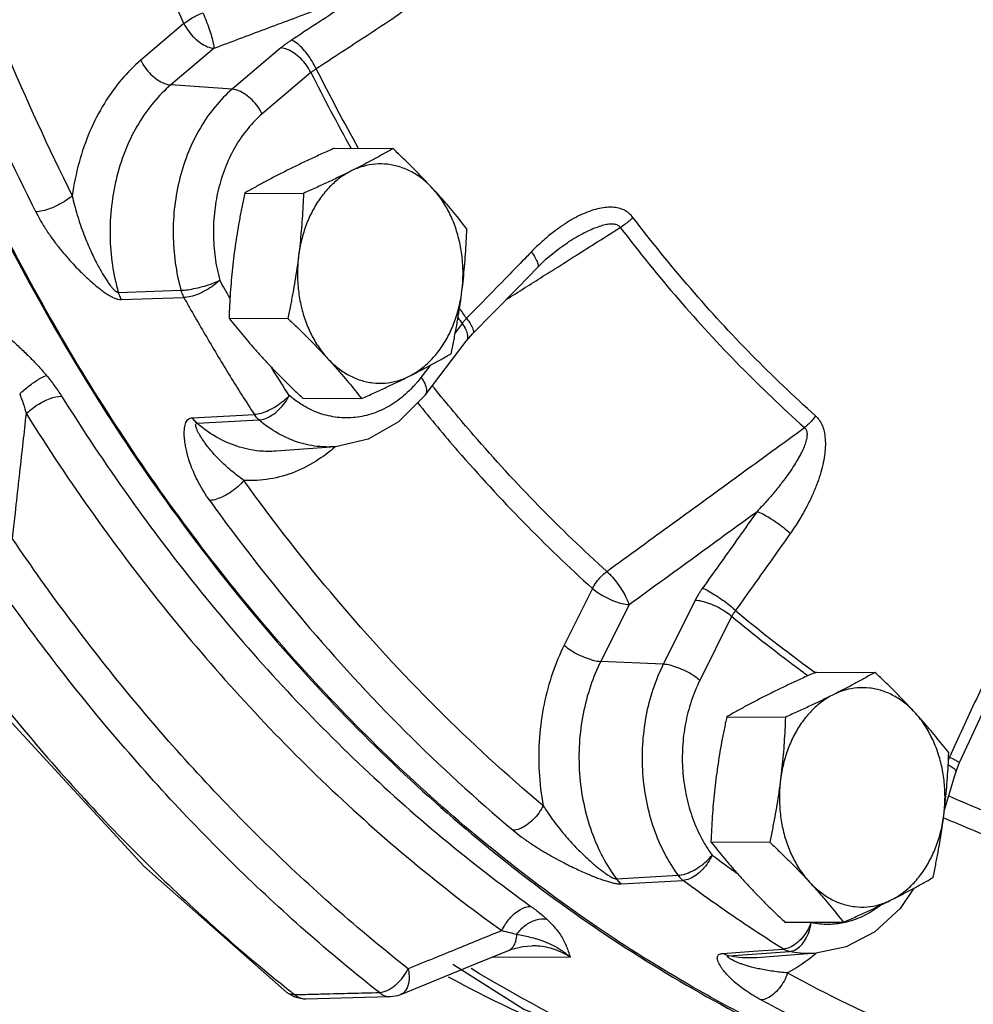
# Model space of a CAD drawing. Units: inches. Extents: x -66 to 65, y -44 to 69.
# Drawn here: x -42 to -38, y 33 to 37 of the extents above; entities that cross this region are included whole.
import ezdxf

# ---------------------------------------------------------------- set-up
doc = ezdxf.new("R2010")
doc.units = ezdxf.units.IN
doc.header["$LTSCALE"] = 1.21
doc.header["$MEASUREMENT"] = 0
doc.layers.get('0').update_dxf_attribs({"linetype": 'CONTINUOUS'})
doc.layers.add('02___PRT_ALL_AXES', color=7, linetype='CONTINUOUS')
doc.layers.add('MACHINE', color=7, linetype='CONTINUOUS')

msp = doc.modelspace()

# ---------------------------------------------------------------- linework, layer by layer
at = {"color": 7, "linetype": 'Continuous'}
for p, q in [((-41.3202, 37.0992), (-41.5051, 36.9423)), ((-41.1918, 36.9938), (-41.3767, 36.8368)), ((-40.9059, 36.995), (-41.114, 36.8184)), ((-40.7775, 36.8896), (-40.9857, 36.713)), ((-41.114, 36.8184), (-41.3767, 36.8368)), ((-39.6809, 36.1628), (-39.681, 36.1627)), ((-39.8091, 36.0566), (-39.7727, 36.0919)), ((-41.6012, 35.9503), (-41.3333, 35.9594)), ((-41.5886, 35.9195), (-41.3205, 35.928)), ((-40.131, 35.8171), (-40.1611, 35.7778)), ((-40.1137, 35.7415), (-40.0853, 35.774)), ((-40.2896, 35.5116), (-40.1137, 35.7415)), ((-40.2676, 35.6385), (-40.307, 35.5871)), ((-41.2841, 35.4143), (-41.0194, 35.4285)), ((-41.2642, 35.3912), (-40.9991, 35.405)), ((-40.6724, 35.2907), (-40.926, 35.2717)), ((-40.926, 35.2717), (-40.926, 35.2717)), ((-39.5738, 34.6851), (-39.6947, 34.4424)), ((-39.1351, 34.6342), (-39.2712, 34.361)), ((-39.4175, 34.6162), (-39.5384, 34.3734)), ((-38.9788, 34.5653), (-39.1149, 34.292)), ((-39.2712, 34.361), (-39.5384, 34.3734)), ((-38.02, 33.8999), (-38.0045, 33.9408)), ((-38.0044, 33.941), (-38.0044, 33.941)), ((-38.0696, 33.7327), (-38.02, 33.8999)), ((-39.4715, 33.4437), (-39.2079, 33.4591)), ((-39.4506, 33.4224), (-39.1866, 33.4374)), ((-40.0666, 33.0833), (-39.9333, 33.1377)), ((-39.9333, 33.1377), (-39.9333, 33.1377)), ((-39.8318, 33.158), (-39.8318, 33.158)), ((-39.0168, 33.1255), (-38.8875, 33.1346)), ((-38.9915, 33.1151), (-38.732, 33.1334)), ((-38.8875, 33.1346), (-38.7578, 33.1438)), ((-38.6173, 33.126), (-38.8713, 33.1069)), ((-40.3938, 32.9499), (-40.0666, 33.0833)), ((-39.9979, 33.1113), (-39.6693, 33.1096)), ((-40.8805, 32.9584), (-40.8473, 32.9396)), ((-40.8473, 32.9396), (-40.8096, 32.9316)), ((-40.8096, 32.9316), (-40.7998, 32.9315)), ((-40.7998, 32.9315), (-40.547, 32.9379)), ((-40.547, 32.9379), (-40.4378, 32.9407))]:
    msp.add_line(p, q, dxfattribs=at)
for points in [[(-39.7727, 36.0919), (-39.7145, 36.1398), (-39.681, 36.1627)], [(-40.0853, 35.774), (-40.001, 35.8599), (-39.8905, 35.973), (-39.8092, 36.0566)], [(-40.2896, 35.5116), (-40.4026, 35.3972), (-40.5331, 35.3227), (-40.6724, 35.2907)], [(-38.0044, 33.941), (-37.952, 34.0538), (-37.8834, 34.2026), (-37.8331, 34.3124)], [(-40.8805, 32.9584), (-41.4903, 33.4962), (-42.0567, 34.1114)], [(-38.1994, 33.4042), (-38.2588, 33.3169), (-38.3668, 33.2182), (-38.4885, 33.154), (-38.6173, 33.126)], [(-39.9333, 33.1377), (-39.9192, 33.143), (-39.871, 33.1551), (-39.8318, 33.158)], [(-40.1711, 33.0794), (-39.8675, 32.8877), (-38.8755, 32.481), (-37.8474, 32.2655), (-37.2492, 32.2299)], [(-40.4381, 32.9406), (-40.4055, 32.9458), (-40.3938, 32.9498)]]:
    msp.add_lwpolyline(points, dxfattribs=at)
for points, start_tangent, end_tangent in [([(-41.3202, 37.0992), (-41.5024, 37.5169), (-41.6653, 37.9483), (-41.8084, 38.392)], (-0.423182, 0.906045), (-0.283795, 0.958885)), ([(-42.5382, 38.3245), (-42.3321, 37.6447), (-42.0847, 36.9895), (-41.7977, 36.3635)], (0.258786, -0.965935), (0.44853, -0.893768)), ([(-41.9539, 36.2946), (-42.2145, 36.8571), (-42.4434, 37.4433), (-42.6397, 38.0501)], (-0.44853, 0.893768), (-0.279752, 0.960072)), ([(-38.893, 32.845), (-39.1447, 32.9815), (-39.9497, 33.5294), (-40.6932, 34.2128), (-41.3621, 35.0198), (-41.945, 35.9365), (-42.4317, 36.9471), (-42.8138, 38.0338)], (-0.890048, 0.455866), (-0.280864, 0.959748)), ([(-40.1746, 37.5547), (-40.166, 37.5307), (-40.1617, 37.5027), (-40.1623, 37.4718), (-40.1679, 37.4393), (-40.1783, 37.4055), (-40.1934, 37.3707), (-40.213, 37.3353), (-40.2369, 37.2996), (-40.2653, 37.2635), (-40.2987, 37.2268), (-40.3376, 37.1897), (-40.3825, 37.1525), (-40.434, 37.1157)], (0.426966, -0.904268), (-0.834781, -0.550582)), ([(-41.1918, 36.9938), (-40.9731, 37.0758), (-40.7563, 37.1571), (-40.5414, 37.2377)], (0.936314, 0.351164), (0.936307, 0.351182)), ([(-40.5414, 37.2377), (-40.6476, 37.1678), (-40.754, 37.0981), (-40.8608, 37.0284)], (-0.834801, -0.550552), (-0.837981, -0.545699)), ([(-41.3202, 37.0992), (-41.2967, 37.1162), (-41.2691, 37.1321), (-41.2394, 37.1457)], (0.772673, 0.634804), (0.927186, 0.374602)), ([(-41.2394, 37.1457), (-41.2254, 37.1114), (-41.2126, 37.0758), (-41.2021, 37.0424), (-41.195, 37.0142), (-41.1918, 36.9938)], (0.397528, -0.91759), (0.064561, -0.997914)), ([(-40.434, 37.1157), (-40.5406, 37.0456), (-40.6475, 36.9756), (-40.7547, 36.9056)], (-0.834801, -0.550552), (-0.837981, -0.545699)), ([(-41.3202, 37.0992), (-41.3012, 37.0677), (-41.2765, 37.0391), (-41.2483, 37.0159), (-41.2192, 37.0003), (-41.1918, 36.9938)], (0.434656, -0.900597), (0.997548, -0.069985)), ([(-40.8608, 37.0284), (-40.873, 37.0202), (-40.8845, 37.0119), (-40.8955, 37.0035), (-40.9059, 36.995)], (-0.837982, -0.545698), (-0.762402, -0.647103)), ([(-40.7775, 36.8896), (-40.7965, 36.9211), (-40.8212, 36.9497), (-40.8494, 36.9729), (-40.8785, 36.9885), (-40.9059, 36.995)], (-0.434656, 0.900597), (-0.997548, 0.069985)), ([(-40.7547, 36.9056), (-40.7722, 36.9382), (-40.7936, 36.9695), (-40.817, 36.9965), (-40.8401, 37.0167), (-40.8608, 37.0284)], (-0.421207, 0.906965), (-0.939398, 0.342829)), ([(-41.5051, 36.9423), (-41.5869, 36.8603), (-41.6607, 36.7582), (-41.7224, 36.6387), (-41.7688, 36.5055), (-41.7977, 36.3635)], (-0.762403, -0.647103), (-0.135312, -0.990803)), ([(-41.5051, 36.9423), (-41.4861, 36.9108), (-41.4614, 36.8822), (-41.4332, 36.859), (-41.4041, 36.8434), (-41.3767, 36.8368)], (0.434656, -0.900597), (0.997548, -0.069985)), ([(-40.7547, 36.9056), (-40.7608, 36.9017), (-40.7667, 36.8978), (-40.7723, 36.8937), (-40.7775, 36.8896)], (-0.854738, -0.51906), (-0.775539, -0.6313)), ([(-40.5735, 36.5653), (-40.7547, 36.9056)], (-0.49024, 0.871587), (-0.449527, 0.893267)), ([(-40.7775, 36.8896), (-40.6054, 36.5652)], (0.449371, -0.893345), (0.487985, -0.872852)), ([(-41.3767, 36.8368), (-41.4491, 36.7639), (-41.5139, 36.6728), (-41.5674, 36.5658), (-41.6068, 36.4468), (-41.6299, 36.3205), (-41.6361, 36.1921), (-41.626, 36.0671), (-41.6012, 35.9503)], (-0.762403, -0.647103), (0.26988, -0.962894)), ([(-41.114, 36.8184), (-41.1873, 36.7439), (-41.2502, 36.6542), (-41.3008, 36.5517), (-41.3377, 36.4395), (-41.3598, 36.3208), (-41.3664, 36.1988), (-41.3575, 36.0772), (-41.3333, 35.9594)], (-0.762403, -0.647103), (0.266203, -0.963917)), ([(-40.9857, 36.713), (-41.0046, 36.7444), (-41.0293, 36.7731), (-41.0575, 36.7962), (-41.0866, 36.8118), (-41.114, 36.8184)], (-0.434656, 0.900597), (-0.997548, 0.069985)), ([(-40.9857, 36.713), (-41.0464, 36.6513), (-41.0984, 36.577), (-41.1402, 36.4922), (-41.1707, 36.3994), (-41.189, 36.3012), (-41.1945, 36.2003), (-41.1872, 36.0997), (-41.1671, 36.0022)], (-0.762403, -0.647103), (0.266204, -0.963917)), ([(-41.7977, 36.3635), (-41.825, 36.3428), (-41.8573, 36.324), (-41.8916, 36.3088), (-41.9248, 36.2987), (-41.9539, 36.2946)], (-0.749846, -0.661613), (-0.999304, -0.037306)), ([(-41.7977, 36.3635), (-41.7884, 36.3233), (-41.7766, 36.2808), (-41.7628, 36.2381), (-41.748, 36.1973), (-41.7332, 36.1604), (-41.7191, 36.1281), (-41.7056, 36.0995), (-41.6927, 36.0738), (-41.6804, 36.0509), (-41.6686, 36.0303), (-41.6573, 36.0119), (-41.6464, 35.9952), (-41.6357, 35.9804), (-41.6255, 35.9679), (-41.6162, 35.9583), (-41.6079, 35.9522), (-41.6012, 35.9503)], (0.203376, -0.979101), (0.998716, 0.050659)), ([(-39.4006, 36.2708), (-39.4167, 36.2877), (-39.4374, 36.3012), (-39.462, 36.3101), (-39.4896, 36.314), (-39.5198, 36.313), (-39.5524, 36.3073), (-39.587, 36.2967), (-39.6232, 36.2816), (-39.6614, 36.2617), (-39.7017, 36.2364), (-39.7442, 36.2053)], (-0.605131, 0.796126), (-0.78683, -0.61717)), ([(-41.9539, 36.2946), (-41.9305, 36.2515), (-41.903, 36.2079), (-41.8732, 36.1658), (-41.8429, 36.1271), (-41.8142, 36.0935), (-41.788, 36.065), (-41.7639, 36.0402), (-41.7416, 36.0186), (-41.7208, 35.9996), (-41.7014, 35.9828), (-41.6829, 35.9678), (-41.6652, 35.9545), (-41.648, 35.9428), (-41.6314, 35.933), (-41.6158, 35.9255), (-41.6013, 35.9209), (-41.5886, 35.9195)], (0.448531, -0.893767), (0.999336, 0.036437)), ([(-39.4548, 36.2279), (-39.4634, 36.2359), (-39.4764, 36.2409), (-39.4936, 36.2423), (-39.5142, 36.2399), (-39.5379, 36.2339), (-39.5647, 36.2243), (-39.5941, 36.2114), (-39.6259, 36.1952), (-39.6603, 36.1755), (-39.6809, 36.1628)], (-0.579214, 0.815176), (-0.845276, -0.53433)), ([(-39.4006, 36.2708), (-39.4172, 36.2551), (-39.4355, 36.2406), (-39.4548, 36.2279)], (-0.692877, -0.721056), (-0.859138, -0.511744)), ([(-38.62, 35.4227), (-38.8934, 35.6836), (-39.154, 35.9667), (-39.4006, 36.2708)], (-0.746215, 0.665705), (-0.605799, 0.795618)), ([(-39.7442, 36.2053), (-39.7889, 36.1678), (-39.8355, 36.1229)], (-0.78683, -0.61717), (-0.696809, -0.717256)), ([(-39.6459, 36.1072), (-39.4548, 36.2279)], (0.845448, 0.534058), (0.845451, 0.534053)), ([(-39.4548, 36.2279), (-39.2061, 35.9212), (-38.9433, 35.6357), (-38.6675, 35.3726)], (0.605799, -0.795618), (0.746215, -0.665705)), ([(-39.8355, 36.1229), (-39.8558, 36.102)], (-0.696796, -0.71727), (-0.697104, -0.71697)), ([(-39.8355, 36.1229), (-39.8181, 36.0974), (-39.8082, 36.0763), (-39.8066, 36.0613), (-39.8095, 36.0569)], (0.609487, -0.792796), (-0.690897, -0.722953)), ([(-39.748, 36.0427), (-39.6459, 36.1072)], (0.845446, 0.534061), (0.845448, 0.534058)), ([(-39.8558, 36.102), (-39.9274, 36.0284), (-40.0196, 35.9341), (-40.1121, 35.8397)], (-0.697104, -0.71697), (-0.700958, -0.713202)), ([(-39.7854, 36.019), (-39.748, 36.0427)], (0.845446, 0.534062), (0.845446, 0.534061)), ([(-41.3333, 35.9594), (-41.3036, 35.9619), (-41.2689, 35.9682), (-41.2324, 35.9776), (-41.1974, 35.9893), (-41.1671, 36.0022)], (0.999774, 0.02127), (0.898794, 0.438372)), ([(-41.1671, 36.0022), (-41.1936, 35.9799), (-41.2251, 35.9596), (-41.2588, 35.9433), (-41.2916, 35.9324), (-41.3205, 35.928)], (-0.712653, -0.701517), (-0.999176, -0.040579)), ([(-41.1239, 35.9258), (-41.1671, 36.0022)], (-0.497109, 0.867688), (-0.488779, 0.872407)), ([(-39.9424, 35.9199), (-39.7854, 36.019)], (0.845443, 0.534065), (0.845446, 0.534062)), ([(-41.6012, 35.9503), (-41.5977, 35.9396), (-41.5935, 35.9293), (-41.5886, 35.9195)], (0.274796, -0.961503), (0.484191, -0.874962)), ([(-41.3333, 35.9594), (-41.3298, 35.9484), (-41.3255, 35.9379), (-41.3205, 35.928)], (0.270587, -0.962696), (0.483923, -0.875111)), ([(-41.3205, 35.928), (-41.2231, 35.7584), (-41.1228, 35.5918), (-41.0194, 35.4285)], (0.488779, -0.872407), (0.543731, -0.83926)), ([(-42.2232, 35.8843), (-42.1656, 35.8379), (-42.1125, 35.7942), (-42.0636, 35.7522), (-42.0187, 35.7114), (-41.9777, 35.6716), (-41.941, 35.633), (-41.9085, 35.5957)], (0.780949, -0.624595), (0.639908, -0.768451)), ([(-40.1121, 35.8397), (-40.143, 35.8831)], (-0.582768, 0.812639), (-0.576988, 0.816753)), ([(-40.1491, 35.8424), (-40.131, 35.8171)], (0.579549, -0.814937), (0.582922, -0.812528)), ([(-40.1121, 35.8397), (-40.1172, 35.8341), (-40.1221, 35.8284), (-40.1267, 35.8227), (-40.131, 35.8171)], (-0.680193, -0.733033), (-0.593214, -0.805045)), ([(-40.131, 35.8171), (-40.115, 35.7905), (-40.1079, 35.7664)], (0.5975, -0.801869), (0.101082, -0.994878)), ([(-40.1121, 35.8397), (-40.0947, 35.8144), (-40.0846, 35.7934), (-40.0828, 35.7787), (-40.0856, 35.7744)], (0.60999, -0.792409), (-0.693429, -0.720525)), ([(-40.1104, 35.747), (-40.1138, 35.7416)], (-0.420139, -0.90746), (-0.615745, -0.787945)), ([(-40.1079, 35.7664), (-40.1104, 35.747)], (0.101082, -0.994878), (-0.420139, -0.90746)), ([(-40.8702, 35.5095), (-40.9481, 35.6321)], (-0.543731, 0.83926), (-0.529782, 0.848134)), ([(-42.0226, 35.5165), (-41.9822, 35.5507), (-41.9417, 35.5788), (-41.9085, 35.5958)], (0.732971, 0.680259), (0.937364, 0.348352)), ([(-41.9085, 35.5957), (-41.8747, 35.5524), (-41.8435, 35.5064)], (0.640008, -0.768368), (0.531464, -0.847081)), ([(-40.3257, 35.564), (-40.3353, 35.553)], (-0.650618, -0.759405), (-0.671743, -0.740784)), ([(-40.307, 35.5871), (-40.3257, 35.564)], (-0.607665, -0.794194), (-0.650618, -0.759405)), ([(-40.307, 35.5871), (-40.2909, 35.5605), (-40.2838, 35.5365), (-40.2864, 35.5171), (-40.2897, 35.5116)], (0.5975, -0.801869), (-0.615745, -0.787945)), ([(-42.0226, 35.5165), (-42.0076, 35.4749), (-41.9942, 35.431)], (0.362464, -0.931998), (0.268926, -0.963161)), ([(-40.3353, 35.553), (-40.3658, 35.5222), (-40.4319, 35.4714), (-40.5035, 35.4361), (-40.5786, 35.4171), (-40.6549, 35.4152), (-40.7304, 35.4303), (-40.8028, 35.4621), (-40.8269, 35.4769)], (-0.671743, -0.740784), (-0.834034, 0.551714)), ([(-40.2511, 35.543), (-40.2589, 35.5528)], (-0.625756, 0.780019), (-0.624384, 0.781118)), ([(-39.5122, 34.7582), (-39.8039, 35.038), (-40.0823, 35.3405), (-40.2511, 35.543)], (-0.743382, 0.668867), (-0.625756, 0.780019)), ([(-41.9942, 35.431), (-41.9472, 35.4692), (-41.8924, 35.4966), (-41.8435, 35.5064)], (0.693047, 0.720892), (0.999987, -0.005171)), ([(-41.8435, 35.5064), (-41.2464, 34.6692), (-40.5738, 33.9385), (-39.8368, 33.3264)], (0.531597, -0.846997), (0.812346, -0.583175)), ([(-40.8702, 35.5095), (-40.8953, 35.4852), (-40.9257, 35.4631), (-40.9585, 35.4453), (-40.9907, 35.4334), (-41.0194, 35.4285)], (-0.660322, -0.750982), (-0.998992, -0.044878)), ([(-40.9991, 35.405), (-40.9717, 35.4114), (-40.9425, 35.4267), (-40.9141, 35.4497), (-40.8893, 35.4781), (-40.8702, 35.5095)], (0.998203, 0.059918), (0.439562, 0.898212)), ([(-40.8269, 35.4769), (-40.8702, 35.5095)], (-0.834034, 0.551714), (-0.759675, 0.650303)), ([(-40.3217, 35.4796), (-40.1502, 35.2739), (-39.8687, 34.9681), (-39.5738, 34.6851)], (0.625618, -0.780129), (0.743382, -0.668867)), ([(-42.0533, 34.8973), (-42.0371, 35.0433), (-42.0218, 35.181), (-42.0075, 35.3102), (-41.9942, 35.431)], (0.110416, 0.993886), (0.109511, 0.993986)), ([(-41.9942, 35.431), (-41.3893, 34.5829), (-40.708, 33.8427), (-39.9614, 33.2226)], (0.531597, -0.846997), (0.812346, -0.583175)), ([(-41.2103, 35.0611), (-41.2356, 35.0989), (-41.2579, 35.1378), (-41.2764, 35.1758), (-41.2908, 35.2113), (-41.3013, 35.2426), (-41.3085, 35.2695), (-41.3135, 35.293), (-41.3167, 35.3138), (-41.3186, 35.3323), (-41.3191, 35.3487), (-41.3186, 35.3635), (-41.3169, 35.3768), (-41.314, 35.3886), (-41.3094, 35.3988), (-41.3031, 35.4067), (-41.2946, 35.4121), (-41.2841, 35.4143)], (-0.583755, 0.81193), (0.998782, 0.04934)), ([(-41.2642, 35.3912), (-41.2713, 35.3981), (-41.278, 35.4058), (-41.2841, 35.4143)], (-0.753516, 0.65743), (-0.548046, 0.836448)), ([(-41.0643, 35.1469), (-41.0912, 35.1668), (-41.118, 35.1883), (-41.1434, 35.2107), (-41.1666, 35.2328), (-41.1864, 35.2534), (-41.2031, 35.2722), (-41.2173, 35.2894), (-41.2294, 35.3053), (-41.2397, 35.32), (-41.2485, 35.3335), (-41.2559, 35.346), (-41.262, 35.3576), (-41.2666, 35.3682), (-41.2695, 35.3773), (-41.2704, 35.3846), (-41.2686, 35.3894), (-41.2642, 35.3912)], (-0.81574, 0.578418), (0.999136, 0.041551)), ([(-40.926, 35.2717), (-40.9981, 35.2724), (-41.094, 35.2927), (-41.1838, 35.3335), (-41.2642, 35.3912)], (-0.997229, -0.074393), (-0.756288, 0.654238)), ([(-40.9991, 35.405), (-41.0064, 35.412), (-41.0132, 35.4198), (-41.0194, 35.4285)], (-0.757233, 0.653144), (-0.54828, 0.836295)), ([(-40.8976, 35.3369), (-40.9178, 35.3477), (-40.9991, 35.405)], (-0.892707, 0.450638), (-0.759675, 0.650303)), ([(-38.62, 35.4227), (-38.6048, 35.4056), (-38.5923, 35.3831), (-38.5836, 35.3558), (-38.579, 35.3248), (-38.5785, 35.2904), (-38.582, 35.253), (-38.5895, 35.2131), (-38.6008, 35.1709), (-38.6163, 35.1263), (-38.6362, 35.079), (-38.6611, 35.0287), (-38.6916, 34.9757), (-38.7283, 34.92)], (0.746811, -0.665037), (-0.576573, -0.817046)), ([(-38.62, 35.4227), (-38.6341, 35.4044), (-38.6501, 35.3875), (-38.6675, 35.3726)], (-0.568637, -0.822589), (-0.793806, -0.60817)), ([(-39.5122, 34.7582), (-39.2268, 34.9658), (-38.9452, 35.1706), (-38.6675, 35.3726)], (0.808693, 0.588231), (0.808632, 0.588315)), ([(-38.6675, 35.3726), (-38.6605, 35.3637), (-38.6569, 35.3506), (-38.6572, 35.3336), (-38.6614, 35.3134), (-38.6694, 35.2903), (-38.6811, 35.2644), (-38.6964, 35.2361), (-38.7151, 35.2057), (-38.7374, 35.1729), (-38.7636, 35.1374), (-38.7942, 35.0991), (-38.8296, 35.058), (-38.8703, 35.014)], (0.768081, -0.640353), (-0.691633, -0.722249)), ([(-40.6724, 35.2907), (-40.739, 35.2911), (-40.8302, 35.3093), (-40.8976, 35.3369)], (-0.997224, -0.074466), (-0.892707, 0.450638)), ([(-40.6751, 35.2888), (-40.7435, 35.2369), (-40.8452, 35.1835), (-40.9535, 35.1529), (-41.0643, 35.1469)], (-0.754844, -0.655904), (-0.99833, 0.057773)), ([(-40.6726, 35.291), (-40.6751, 35.2888)], (-0.751631, -0.659584), (-0.754844, -0.655904)), ([(-41.0643, 35.1469), (-41.0885, 35.1211), (-41.118, 35.0977), (-41.1501, 35.0788), (-41.1818, 35.0662), (-41.2103, 35.0611)], (-0.621252, -0.783611), (-0.998853, -0.047887)), ([(-39.7847, 33.7567), (-40.2394, 34.1733), (-40.667, 34.6377), (-41.0643, 35.1469)], (-0.766476, 0.642273), (-0.583756, 0.811929)), ([(-41.2103, 35.0611), (-40.8074, 34.5448), (-40.374, 34.0739), (-39.9129, 33.6516)], (0.583756, -0.811929), (0.766476, -0.642273)), ([(-39.4175, 34.6162), (-39.2335, 34.75), (-39.0511, 34.8826), (-38.8703, 35.014)], (0.808839, 0.58803), (0.808821, 0.588054)), ([(-38.8703, 35.014), (-38.9477, 34.9046), (-39.0255, 34.7953), (-39.1036, 34.6861)], (-0.576601, -0.817026), (-0.582932, -0.812521)), ([(-38.7283, 34.92), (-38.7547, 34.9421), (-38.7849, 34.9646), (-38.8161, 34.9853), (-38.8455, 35.0023), (-38.8703, 35.014)], (-0.743447, 0.668795), (-0.927436, 0.373983)), ([(-40.3616, 33.0596), (-40.9715, 33.5957), (-41.5373, 34.2103), (-42.0533, 34.8973)], (-0.786317, 0.617824), (-0.561615, 0.827398)), ([(-38.7283, 34.92), (-38.806, 34.8102), (-38.8841, 34.7004), (-38.9625, 34.5908)], (-0.576601, -0.817026), (-0.582932, -0.812521)), ([(-40.4849, 32.9582), (-41.1023, 33.5009), (-41.675, 34.1231), (-42.1973, 34.8185)], (-0.786317, 0.617824), (-0.561615, 0.827398)), ([(-42.5364, 34.7843), (-42.0203, 34.0994), (-41.4554, 33.4857), (-40.8715, 32.9684)], (0.563533, -0.826094), (0.781972, -0.623313)), ([(-39.5738, 34.6851), (-39.5573, 34.7118), (-39.5363, 34.7368), (-39.5122, 34.7582)], (0.457297, 0.889314), (0.795256, 0.606274)), ([(-39.5122, 34.7582), (-39.4886, 34.7332), (-39.4653, 34.7037), (-39.4445, 34.6725), (-39.4281, 34.6424), (-39.4175, 34.6162)], (0.722874, -0.69098), (0.296977, -0.954885)), ([(-39.5738, 34.6851), (-39.5465, 34.6646), (-39.5142, 34.6459), (-39.4798, 34.6308), (-39.4466, 34.6205), (-39.4175, 34.6162)], (0.753902, -0.656987), (0.998911, -0.046649)), ([(-39.1036, 34.6861), (-39.1124, 34.6734), (-39.1206, 34.6604), (-39.1281, 34.6474), (-39.1351, 34.6342)], (-0.582933, -0.81252), (-0.445876, -0.895095)), ([(-38.9625, 34.5908), (-38.9889, 34.613), (-39.019, 34.6356), (-39.05, 34.6566), (-39.0791, 34.674), (-39.1036, 34.6861)], (-0.742984, 0.669309), (-0.919724, 0.392566)), ([(-38.9788, 34.5653), (-39.0061, 34.5858), (-39.0384, 34.6045), (-39.0727, 34.6197), (-39.1059, 34.6299), (-39.1351, 34.6342)], (-0.753902, 0.656987), (-0.998911, 0.046649)), ([(-38.9625, 34.5908), (-38.9671, 34.5846), (-38.9713, 34.5782), (-38.9752, 34.5718), (-38.9788, 34.5653)], (-0.60447, -0.796628), (-0.460507, -0.887656)), ([(-38.9625, 34.5908), (-38.6667, 34.359), (-38.6194, 34.3247)], (0.767373, -0.641201), (0.812406, -0.583092)), ([(-38.6528, 34.3113), (-38.6787, 34.3303), (-38.9788, 34.5653)], (-0.809977, 0.586462), (-0.767233, 0.641369)), ([(-39.6947, 34.4424), (-39.7444, 34.3235), (-39.7805, 34.1907), (-39.8003, 34.0483), (-39.8018, 33.9018), (-39.7847, 33.7567)], (-0.445877, -0.895094), (0.181729, -0.983349)), ([(-39.6947, 34.4424), (-39.6674, 34.4218), (-39.6351, 34.4031), (-39.6008, 34.388), (-39.5675, 34.3778), (-39.5384, 34.3734)], (0.753902, -0.656987), (0.998911, -0.046649)), ([(-39.5384, 34.3734), (-39.5822, 34.2679), (-39.6135, 34.1499), (-39.6297, 34.0234), (-39.6291, 33.8937), (-39.6114, 33.766), (-39.5777, 33.6455), (-39.53, 33.5369), (-39.4715, 33.4437)], (-0.445877, -0.895094), (0.594907, -0.803794)), ([(-39.2712, 34.361), (-39.3154, 34.2535), (-39.3453, 34.1378), (-39.3601, 34.0171), (-39.3594, 33.8948), (-39.3431, 33.7746), (-39.3118, 33.6597), (-39.2663, 33.5536), (-39.2079, 33.4591)], (-0.445877, -0.895094), (0.591216, -0.806513)), ([(-39.1149, 34.292), (-39.1422, 34.3126), (-39.1745, 34.3313), (-39.2088, 34.3464), (-39.2421, 34.3566), (-39.2712, 34.361)], (-0.753902, 0.656987), (-0.998911, 0.04665)), ([(-37.8758, 34.3366), (-37.9327, 34.2125), (-37.9899, 34.0884), (-38.0474, 33.9645)], (-0.415416, -0.909631), (-0.422082, -0.906558)), ([(-39.1149, 34.292), (-39.1515, 34.2031), (-39.1762, 34.1073), (-39.1885, 34.0074), (-39.1879, 33.9063), (-39.1744, 33.8068), (-39.1485, 33.7118), (-39.1109, 33.624), (-39.0906, 33.5878)], (-0.445877, -0.895094), (0.518359, -0.855163)), ([(-38.0474, 33.9645), (-38.0504, 33.9572), (-38.052, 33.9531)], (-0.399125, -0.916897), (-0.350505, -0.936561)), ([(-38.0514, 33.9667), (-38.0474, 33.9645)], (0.877202, -0.480121), (0.877618, -0.479361)), ([(-38.0474, 33.9645), (-38.024, 33.9526), (-38.0092, 33.9445), (-38.0044, 33.941)], (0.895944, -0.444167), (-0.469621, -0.882868)), ([(-38.0528, 33.9323), (-38.0354, 33.9215), (-38.0281, 33.916)], (0.872841, -0.488004), (0.744051, -0.668123)), ([(-38.0281, 33.916), (-38.0225, 33.9092), (-38.0201, 33.8999)], (0.744051, -0.668123), (-0.227924, -0.973679)), ([(-38.0505, 33.7987), (-37.8993, 33.7344), (-37.5517, 33.6084), (-37.1989, 33.5103)], (0.913865, -0.406018), (0.973055, -0.230575)), ([(-39.7847, 33.7567), (-39.8035, 33.7251), (-39.8282, 33.6965), (-39.8564, 33.6734), (-39.8855, 33.6579), (-39.9129, 33.6516)], (-0.432078, -0.901836), (-0.998177, -0.060347)), ([(-39.7847, 33.7567), (-39.7637, 33.7246), (-39.7397, 33.6909), (-39.7136, 33.6573), (-39.6871, 33.6255), (-39.6619, 33.5972), (-39.6386, 33.5725), (-39.617, 33.5509), (-39.597, 33.5318), (-39.5782, 33.5149), (-39.5608, 33.4999), (-39.5444, 33.4866), (-39.5288, 33.4747), (-39.5141, 33.4642), (-39.5005, 33.4555), (-39.4886, 33.4489), (-39.4787, 33.4448), (-39.4715, 33.4437)], (0.527591, -0.849499), (0.997421, 0.071774)), ([(-37.2349, 33.4234), (-37.5915, 33.5226), (-37.943, 33.65), (-38.0739, 33.7053)], (-0.973055, 0.230575), (-0.915758, 0.401731)), ([(-39.9129, 33.6516), (-39.878, 33.624), (-39.8391, 33.5964), (-39.7983, 33.57), (-39.7579, 33.546), (-39.7205, 33.5253), (-39.687, 33.5079), (-39.6565, 33.4929), (-39.6286, 33.4798), (-39.6029, 33.4684), (-39.5791, 33.4584), (-39.5569, 33.4496), (-39.5358, 33.4418), (-39.5156, 33.4349), (-39.4966, 33.4293), (-39.4791, 33.4252), (-39.4635, 33.4228), (-39.4506, 33.4224)], (0.766478, -0.642271), (0.998197, 0.060031)), ([(-39.0906, 33.5878), (-39.0626, 33.5458)], (0.518359, -0.855163), (0.591216, -0.806513)), ([(-39.2079, 33.4591), (-39.1795, 33.4643), (-39.1479, 33.4771), (-39.1159, 33.4961), (-39.0866, 33.5197), (-39.0626, 33.5458)], (0.998826, 0.048436), (0.613887, 0.789394)), ([(-39.0626, 33.5458), (-39.0802, 33.5132), (-39.1037, 33.4837), (-39.131, 33.4598), (-39.1595, 33.4439), (-39.1866, 33.4374)], (-0.392115, -0.919916), (-0.998042, -0.062543)), ([(-39.0626, 33.5458), (-38.9566, 33.4685)], (0.80195, -0.597391), (0.813882, -0.58103)), ([(-39.2079, 33.4591), (-39.2013, 33.451), (-39.1942, 33.4437), (-39.1866, 33.4374)], (0.594625, -0.804003), (0.799281, -0.600957)), ([(-39.4715, 33.4437), (-39.465, 33.4357), (-39.458, 33.4286), (-39.4506, 33.4224)], (0.598716, -0.800962), (0.799349, -0.600867)), ([(-38.7578, 33.1438), (-38.9024, 33.2372), (-39.0454, 33.3351), (-39.1866, 33.4374)], (-0.847567, 0.530688), (-0.80195, 0.597391)), ([(-38.3417, 33.3312), (-38.3445, 33.3291), (-38.4138, 33.2862), (-38.4874, 33.2594)], (-0.79082, -0.612049), (-0.97091, -0.239445)), ([(-39.9614, 33.2226), (-39.9275, 33.2751), (-39.8822, 33.3128), (-39.8368, 33.3264)], (0.410401, 0.911905), (0.999987, -0.005171)), ([(-39.8368, 33.3264), (-39.7997, 33.2982), (-39.7695, 33.272)], (0.812436, -0.58305), (0.729656, -0.683814)), ([(-39.8971, 33.2074), (-39.8602, 33.2454), (-39.815, 33.2683), (-39.7695, 33.272)], (0.571982, 0.820266), (0.989005, -0.147885)), ([(-39.7695, 33.272), (-39.7474, 33.25), (-39.7279, 33.2274), (-39.7112, 33.2046), (-39.6974, 33.1815), (-39.6862, 33.1583), (-39.6771, 33.1345), (-39.6692, 33.1096)], (0.729784, -0.683678), (0.288695, -0.957421)), ([(-38.6396, 33.2563), (-38.6555, 33.2225), (-38.6774, 33.1919), (-38.7034, 33.1672), (-38.731, 33.1506), (-38.7578, 33.1438)], (-0.337658, -0.941269), (-0.997867, -0.065278)), ([(-38.732, 33.1334), (-38.7068, 33.1408), (-38.683, 33.1589), (-38.6627, 33.1859), (-38.6478, 33.2194), (-38.6396, 33.2563)], (0.997337, 0.072933), (0.118655, 0.992936)), ([(-38.6437, 33.2589), (-38.6396, 33.2563)], (0.847152, -0.53135), (0.847567, -0.530688)), ([(-38.5002, 33.2564), (-38.5634, 33.2493), (-38.6396, 33.2563)], (-0.979179, -0.202997), (-0.979477, 0.201558)), ([(-38.4874, 33.2594), (-38.5002, 33.2564)], (-0.97091, -0.239445), (-0.979179, -0.202997)), ([(-39.9614, 33.2226), (-40.0522, 33.1856), (-40.1492, 33.1461), (-40.2523, 33.1041), (-40.3616, 33.0596)], (-0.926008, -0.377504), (-0.926162, -0.377126)), ([(-39.9614, 33.2226), (-39.9271, 33.2147), (-39.8971, 33.2074)], (0.975424, -0.220335), (0.969873, -0.243612)), ([(-39.9333, 33.1377), (-39.9304, 33.139), (-39.913, 33.1538), (-39.9016, 33.1773), (-39.8971, 33.2074)], (0.927276, 0.374377), (0.025723, 0.999669)), ([(-39.8971, 33.2074), (-39.8703, 33.2018), (-39.8418, 33.1953), (-39.8113, 33.1871)], (0.980128, -0.198368), (0.958439, -0.285297)), ([(-39.8113, 33.1871), (-39.7787, 33.1761), (-39.7441, 33.1609), (-39.7074, 33.1394), (-39.6692, 33.1096)], (0.958439, -0.285297), (0.74442, -0.667712)), ([(-39.6693, 33.1096), (-39.7362, 33.1418), (-39.8075, 33.1569), (-39.8318, 33.158)], (-0.846145, 0.532952), (-0.999988, 0.004991)), ([(-38.8538, 32.9267), (-38.8884, 32.9467), (-38.9204, 32.9676), (-38.9484, 32.9883), (-38.9717, 33.0079), (-38.99, 33.0253), (-39.004, 33.0404), (-39.015, 33.0538), (-39.0235, 33.0657), (-39.03, 33.0763), (-39.0348, 33.0858), (-39.038, 33.0944), (-39.0398, 33.1023), (-39.0399, 33.1093), (-39.038, 33.1154), (-39.0337, 33.1203), (-39.0267, 33.1238), (-39.0168, 33.1255)], (-0.878349, 0.47802), (0.997669, 0.068241)), ([(-38.9915, 33.1151), (-39.0001, 33.1175), (-39.0086, 33.121), (-39.0168, 33.1255)], (-0.977825, 0.209424), (-0.84968, 0.527299)), ([(-38.732, 33.1334), (-38.7408, 33.1358), (-38.7494, 33.1393), (-38.7578, 33.1438)], (-0.979158, 0.203102), (-0.849708, 0.527253)), ([(-38.6173, 33.126), (-38.64, 33.1249), (-38.732, 33.1334)], (-0.997196, -0.074832), (-0.979477, 0.201558)), ([(-38.6199, 33.1242), (-38.6406, 33.107)], (-0.754738, -0.656026), (-0.780731, -0.624867)), ([(-38.6177, 33.1262), (-38.6199, 33.1242)], (-0.751885, -0.659294), (-0.754738, -0.656026)), ([(-38.7401, 33.0418), (-38.7708, 33.045), (-38.8017, 33.0489), (-38.8315, 33.0536), (-38.859, 33.0588), (-38.8831, 33.0642), (-38.9037, 33.0695), (-38.9215, 33.0749), (-38.9371, 33.0802), (-38.9507, 33.0854), (-38.9625, 33.0904), (-38.9727, 33.0953), (-38.9814, 33.1), (-38.9884, 33.1045), (-38.9935, 33.1085), (-38.996, 33.1118), (-38.9955, 33.1141), (-38.9915, 33.1151)], (-0.995462, 0.095162), (0.997823, 0.065949)), ([(-38.8713, 33.1069), (-38.9002, 33.1058), (-38.9915, 33.1151)], (-0.997252, -0.074083), (-0.978202, 0.207654)), ([(-38.6406, 33.107), (-38.7401, 33.0418)], (-0.780731, -0.624867), (-0.886846, -0.462065)), ([(-40.3616, 33.0596), (-40.3578, 33.0154), (-40.366, 32.9786), (-40.3852, 32.9545), (-40.3936, 32.9501)], (0.211171, -0.977449), (-0.926315, -0.376751)), ([(-40.3857, 33.0215), (-40.3616, 33.0596)], (0.620018, 0.784588), (0.439629, 0.898179)), ([(-37.2492, 32.23), (-37.6104, 32.2444), (-38.5612, 32.404), (-39.4856, 32.7369), (-40.093, 33.0609)], (-0.999987, 0.005155), (-0.854369, 0.519667)), ([(-38.7401, 33.0418), (-38.7547, 33.0072), (-38.7754, 32.9759), (-38.8004, 32.9506), (-38.8273, 32.9337), (-38.8538, 32.9267)], (-0.297966, -0.954576), (-0.997748, -0.067075)), ([(-38.7401, 33.0418), (-38.2203, 32.7913), (-37.6865, 32.5978), (-37.1426, 32.4627)], (0.87835, -0.478017), (0.981937, -0.189208)), ([(-40.4181, 32.9885), (-40.4172, 32.9893), (-40.3857, 33.0215)], (0.775758, 0.631031), (0.620018, 0.784588)), ([(-39.2569, 32.6212), (-39.4576, 32.6914), (-40.1892, 33.0241)], (-0.950107, 0.311926), (-0.879526, 0.475851)), ([(-40.8472, 32.9492), (-40.8761, 32.9553), (-40.8805, 32.9584)], (-0.998108, -0.061478), (-0.775081, 0.631862)), ([(-40.8715, 32.9684), (-40.8472, 32.9492)], (0.781972, -0.623313), (0.784619, -0.619978)), ([(-40.8472, 32.9492), (-40.8002, 32.9503)], (0.99969, 0.024891), (0.99969, 0.024899)), ([(-40.8472, 32.9492), (-40.8241, 32.9356)], (0.76194, -0.647648), (0.939044, -0.343797)), ([(-40.8002, 32.9503), (-40.7265, 32.9522)], (0.99969, 0.024899), (0.99969, 0.024911)), ([(-40.7265, 32.9522), (-40.6057, 32.9552), (-40.4849, 32.9582)], (0.99969, 0.024911), (0.999689, 0.024952)), ([(-40.4849, 32.9582), (-40.4518, 32.9672)], (0.998102, 0.061583), (0.909155, 0.416458)), ([(-40.4849, 32.9582), (-40.4619, 32.9447), (-40.4381, 32.9406)], (0.7738, -0.63343), (0.99977, 0.021427)), ([(-40.4518, 32.9672), (-40.4181, 32.9885)], (0.909155, 0.416458), (0.775758, 0.631031)), ([(-40.8241, 32.9356), (-40.7998, 32.9315)], (0.939044, -0.343797), (0.999749, 0.022422)), ([(-37.2341, 32.3396), (-37.7856, 32.4766), (-38.3267, 32.6727), (-38.8538, 32.9267)], (-0.981937, 0.189208), (-0.87835, 0.478017))]:
    msp.add_spline(points, degree=3, dxfattribs=dict(at, start_tangent=start_tangent, end_tangent=end_tangent))
at = {"layer": '02___PRT_ALL_AXES', "color": 7, "linetype": 'Continuous'}
for p, q in [((-40.6777, 36.5662), (-40.4266, 36.5649)), ((-41.0604, 36.3749), (-40.8093, 36.3736)), ((-41.1277, 35.8407), (-40.8765, 35.8394)), ((-40.8121, 35.4979), (-40.561, 35.4966)), ((-38.6173, 34.3278), (-38.3662, 34.3265)), ((-39, 34.1364), (-38.7489, 34.1351)), ((-39.0672, 33.6023), (-38.8161, 33.601)), ((-38.7517, 33.2595), (-38.5006, 33.2582))]:
    msp.add_line(p, q, dxfattribs=at)
for points, start_tangent, end_tangent in [([(-40.6777, 36.5662), (-40.7316, 36.542), (-40.7831, 36.5183), (-40.8331, 36.4945), (-40.8818, 36.4706)], (-0.913901, -0.405938), (-0.894427, -0.447214)), ([(-40.4266, 36.5649), (-40.4697, 36.5407), (-40.5132, 36.5169), (-40.5582, 36.4931), (-40.6052, 36.4692)], (-0.868159, -0.496285), (-0.894427, -0.447214)), ([(-40.2561, 36.3935), (-40.288, 36.4276), (-40.3209, 36.4616), (-40.3548, 36.4956), (-40.3898, 36.5298), (-40.4266, 36.5649)], (-0.677249, 0.735754), (-0.726882, 0.686762)), ([(-40.2561, 36.3935), (-40.2993, 36.4337), (-40.3466, 36.4649), (-40.3969, 36.4863), (-40.4491, 36.4977), (-40.502, 36.4986), (-40.5544, 36.489), (-40.6052, 36.4692)], (-0.677249, 0.735754), (-0.894427, -0.447214)), ([(-40.8818, 36.4706), (-40.929, 36.4466), (-40.9741, 36.4228), (-41.0176, 36.399), (-41.0604, 36.3749)], (-0.894427, -0.447214), (-0.868159, -0.496285)), ([(-40.6052, 36.4692), (-40.6533, 36.4396), (-40.6974, 36.4008), (-40.7368, 36.3538), (-40.7704, 36.2996), (-40.7975, 36.2394), (-40.8176, 36.1745), (-40.8302, 36.1064)], (-0.894427, -0.447214), (-0.124823, -0.992179)), ([(-40.6052, 36.4692), (-40.6541, 36.4452), (-40.7042, 36.4214), (-40.7557, 36.3977), (-40.8093, 36.3736)], (-0.894427, -0.447214), (-0.913901, -0.405938)), ([(-41.0604, 36.3749), (-41.0718, 36.3201), (-41.0821, 36.2668), (-41.0913, 36.214), (-41.0996, 36.161), (-41.1068, 36.1079)], (-0.210114, -0.977677), (-0.124823, -0.992179)), ([(-40.8093, 36.3736), (-40.8117, 36.3188), (-40.8149, 36.2655), (-40.819, 36.2126), (-40.8241, 36.1596), (-40.8302, 36.1064)], (-0.03676, -0.999324), (-0.124823, -0.992179)), ([(-40.1111, 36.2221), (-40.1389, 36.2573), (-40.1669, 36.2915), (-40.1956, 36.3254), (-40.2253, 36.3594), (-40.2561, 36.3935)], (-0.616183, 0.787603), (-0.677249, 0.735754)), ([(-40.1319, 35.955), (-40.1272, 36.0248), (-40.1303, 36.0947), (-40.1413, 36.1632), (-40.1598, 36.2287), (-40.1856, 36.2899), (-40.2179, 36.3452), (-40.2561, 36.3935)], (0.124823, 0.992179), (-0.677249, 0.735754)), ([(-40.1319, 35.955), (-40.1258, 36.0081), (-40.1207, 36.0612), (-40.1167, 36.1141), (-40.1135, 36.1674), (-40.1111, 36.2221)], (0.124823, 0.992179), (0.03676, 0.999324)), ([(-41.1068, 36.1079), (-41.1129, 36.0547), (-41.118, 36.0017), (-41.1221, 35.9488), (-41.1252, 35.8955), (-41.1277, 35.8407)], (-0.124823, -0.992179), (-0.03676, -0.999324)), ([(-40.8302, 36.1064), (-40.8374, 36.0533), (-40.8457, 36.0003), (-40.8549, 35.9474), (-40.8652, 35.8941), (-40.8765, 35.8394)], (-0.124823, -0.992179), (-0.210114, -0.977677)), ([(-40.8302, 36.1064), (-40.835, 36.0366), (-40.8318, 35.9667), (-40.8209, 35.8982), (-40.8023, 35.8327), (-40.7766, 35.7716), (-40.7442, 35.7162), (-40.706, 35.668)], (-0.124823, -0.992179), (0.677249, -0.735754)), ([(-40.3569, 35.5922), (-40.3089, 35.6218), (-40.2647, 35.6606), (-40.2254, 35.7076), (-40.1918, 35.7618), (-40.1646, 35.822), (-40.1445, 35.8869), (-40.1319, 35.955)], (0.894427, 0.447214), (0.124823, 0.992179)), ([(-40.1783, 35.688), (-40.1669, 35.7427), (-40.1567, 35.796), (-40.1474, 35.8489), (-40.1392, 35.9019), (-40.1319, 35.955)], (0.210114, 0.977677), (0.124823, 0.992179)), ([(-41.1277, 35.8407), (-41.0998, 35.8056), (-41.0718, 35.7714), (-41.0432, 35.7375), (-41.0135, 35.7035), (-40.9826, 35.6694)], (0.616183, -0.787603), (0.677249, -0.735754)), ([(-40.8765, 35.8394), (-40.8397, 35.8042), (-40.8047, 35.77), (-40.7709, 35.7361), (-40.738, 35.702), (-40.706, 35.668)], (0.726882, -0.686762), (0.677249, -0.735754)), ([(-40.3569, 35.5922), (-40.3097, 35.6163), (-40.2646, 35.6401), (-40.2212, 35.6638), (-40.1783, 35.688)], (0.894427, 0.447214), (0.868159, 0.496285)), ([(-40.9826, 35.6694), (-40.9507, 35.6353), (-40.9178, 35.6012), (-40.8839, 35.5673), (-40.8489, 35.5331), (-40.8121, 35.4979)], (0.677249, -0.735754), (0.726882, -0.686762)), ([(-40.706, 35.668), (-40.6752, 35.6338), (-40.6455, 35.5998), (-40.6168, 35.5659), (-40.5889, 35.5317), (-40.561, 35.4966)], (0.677249, -0.735754), (0.616183, -0.787603)), ([(-40.706, 35.668), (-40.6628, 35.6278), (-40.6155, 35.5966), (-40.5652, 35.5751), (-40.513, 35.5638), (-40.4601, 35.5629), (-40.4077, 35.5724), (-40.3569, 35.5922)], (0.677249, -0.735754), (0.894427, 0.447214)), ([(-40.561, 35.4966), (-40.5071, 35.5208), (-40.4556, 35.5446), (-40.4056, 35.5683), (-40.3569, 35.5922)], (0.913901, 0.405938), (0.894427, 0.447214)), ([(-38.6173, 34.3278), (-38.6712, 34.3036), (-38.7226, 34.2799), (-38.7727, 34.2561), (-38.8214, 34.2322)], (-0.913901, -0.405938), (-0.894427, -0.447214)), ([(-38.3662, 34.3265), (-38.4092, 34.3022), (-38.4527, 34.2785), (-38.4978, 34.2547), (-38.5448, 34.2307)], (-0.868159, -0.496285), (-0.894427, -0.447214)), ([(-38.1957, 34.155), (-38.2276, 34.1891), (-38.2605, 34.2232), (-38.2943, 34.2571), (-38.3293, 34.2913), (-38.3662, 34.3265)], (-0.677249, 0.735754), (-0.726882, 0.686762)), ([(-38.1957, 34.155), (-38.2389, 34.1952), (-38.2862, 34.2264), (-38.3365, 34.2479), (-38.3887, 34.2592), (-38.4416, 34.2601), (-38.494, 34.2506), (-38.5448, 34.2307)], (-0.677249, 0.735754), (-0.894427, -0.447214)), ([(-38.8214, 34.2322), (-38.8685, 34.2082), (-38.9137, 34.1843), (-38.9571, 34.1606), (-39, 34.1364)], (-0.894427, -0.447214), (-0.868159, -0.496285)), ([(-38.5448, 34.2307), (-38.5928, 34.2011), (-38.637, 34.1624), (-38.6763, 34.1154), (-38.7099, 34.0612), (-38.7371, 34.001), (-38.7572, 33.9361), (-38.7698, 33.868)], (-0.894427, -0.447214), (-0.124823, -0.992179)), ([(-38.5448, 34.2307), (-38.5937, 34.2067), (-38.6438, 34.1829), (-38.6952, 34.1592), (-38.7489, 34.1351)], (-0.894427, -0.447214), (-0.913901, -0.405938)), ([(-39, 34.1364), (-39.0114, 34.0817), (-39.0216, 34.0284), (-39.0309, 33.9755), (-39.0391, 33.9225), (-39.0463, 33.8694)], (-0.210114, -0.977677), (-0.124823, -0.992179)), ([(-38.7489, 34.1351), (-38.7513, 34.0803), (-38.7545, 34.027), (-38.7585, 33.9741), (-38.7636, 33.9211), (-38.7698, 33.868)], (-0.03676, -0.999324), (-0.124823, -0.992179)), ([(-38.0506, 33.9837), (-38.0785, 34.0188), (-38.1065, 34.053), (-38.1351, 34.0869), (-38.1648, 34.1209), (-38.1957, 34.155)], (-0.616183, 0.787603), (-0.677249, 0.735754)), ([(-38.0715, 33.7166), (-38.0667, 33.7864), (-38.0698, 33.8563), (-38.0808, 33.9248), (-38.0994, 33.9903), (-38.1251, 34.0514), (-38.1574, 34.1067), (-38.1957, 34.155)], (0.124823, 0.992179), (-0.677249, 0.735754)), ([(-38.0715, 33.7166), (-38.0653, 33.7697), (-38.0603, 33.8227), (-38.0562, 33.8756), (-38.053, 33.9289), (-38.0506, 33.9837)], (0.124823, 0.992179), (0.03676, 0.999324)), ([(-39.0463, 33.8694), (-39.0525, 33.8163), (-39.0576, 33.7633), (-39.0616, 33.7103), (-39.0648, 33.657), (-39.0672, 33.6023)], (-0.124823, -0.992179), (-0.03676, -0.999324)), ([(-38.7698, 33.868), (-38.777, 33.8148), (-38.7853, 33.7618), (-38.7945, 33.709), (-38.8047, 33.6557), (-38.8161, 33.601)], (-0.124823, -0.992179), (-0.210114, -0.977677)), ([(-38.7698, 33.868), (-38.7745, 33.7982), (-38.7714, 33.7283), (-38.7604, 33.6598), (-38.7419, 33.5942), (-38.7161, 33.5331), (-38.6838, 33.4778), (-38.6456, 33.4295)], (-0.124823, -0.992179), (0.677249, -0.735754)), ([(-38.2965, 33.3538), (-38.2484, 33.3834), (-38.2043, 33.4221), (-38.1649, 33.4691), (-38.1313, 33.5234), (-38.1042, 33.5836), (-38.0841, 33.6485), (-38.0715, 33.7166)], (0.894427, 0.447214), (0.124823, 0.992179)), ([(-38.1178, 33.4496), (-38.1065, 33.5043), (-38.0962, 33.5576), (-38.087, 33.6105), (-38.0787, 33.6634), (-38.0715, 33.7166)], (0.210114, 0.977677), (0.124823, 0.992179)), ([(-39.0672, 33.6023), (-39.0393, 33.5672), (-39.0114, 33.533), (-38.9827, 33.499), (-38.953, 33.465), (-38.9222, 33.4309)], (0.616183, -0.787603), (0.677249, -0.735754)), ([(-38.8161, 33.601), (-38.7793, 33.5658), (-38.7442, 33.5316), (-38.7104, 33.4976), (-38.6775, 33.4636), (-38.6456, 33.4295)], (0.726882, -0.686762), (0.677249, -0.735754)), ([(-38.9222, 33.4309), (-38.8902, 33.3968), (-38.8573, 33.3628), (-38.8235, 33.3289), (-38.7885, 33.2946), (-38.7517, 33.2595)], (0.677249, -0.735754), (0.726882, -0.686762)), ([(-38.6456, 33.4295), (-38.6147, 33.3954), (-38.585, 33.3614), (-38.5564, 33.3275), (-38.5284, 33.2933), (-38.5006, 33.2582)], (0.677249, -0.735754), (0.616183, -0.787603)), ([(-38.6456, 33.4295), (-38.6024, 33.3893), (-38.5551, 33.3581), (-38.5048, 33.3366), (-38.4526, 33.3253), (-38.3997, 33.3244), (-38.3473, 33.334), (-38.2965, 33.3538)], (0.677249, -0.735754), (0.894427, 0.447214)), ([(-38.2965, 33.3538), (-38.2493, 33.3778), (-38.2042, 33.4016), (-38.1607, 33.4254), (-38.1178, 33.4496)], (0.894427, 0.447214), (0.868159, 0.496285)), ([(-38.5006, 33.2582), (-38.4467, 33.2824), (-38.3952, 33.3061), (-38.3452, 33.3299), (-38.2965, 33.3538)], (0.913901, 0.405938), (0.894427, 0.447214))]:
    msp.add_spline(points, degree=3, dxfattribs=dict(at, start_tangent=start_tangent, end_tangent=end_tangent))
at = {"layer": 'MACHINE', "color": 7, "linetype": 'Continuous', "start_tangent": (0.311012, -0.950406), "end_tangent": (0.987512, -0.157543)}
msp.add_spline([(-42.7162, 37.7015), (-42.55, 37.2312), (-42.0331, 36.0876), (-41.3956, 35.0567), (-40.6511, 34.1603), (-39.8154, 33.4178), (-38.9066, 32.8449), (-37.944, 32.4539), (-37.2361, 32.2911)], degree=3, dxfattribs=at)

doc.saveas('drawing.dxf')
